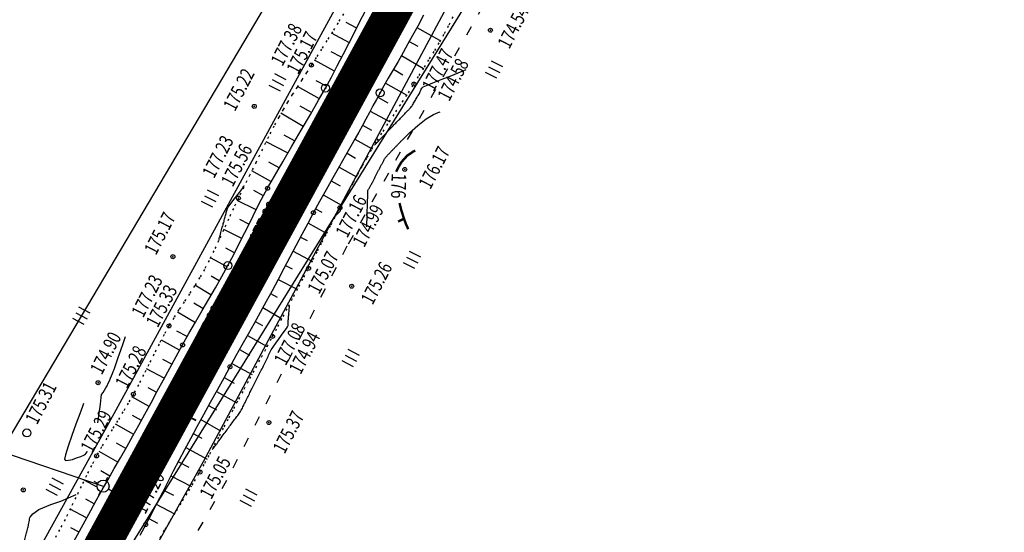
# Model space of a CAD drawing. Units: millimetres. Extents: x 81860 to 209966, y 753060 to 970396.
# Drawn here: x 176038 to 176284, y 829778 to 829907 of the extents above; entities that cross this region are included whole.
import ezdxf

# ---------------------------------------------------------------- set-up
doc = ezdxf.new("R2010")
doc.units = ezdxf.units.MM
doc.linetypes.add('ACAD_ISO03W100', pattern=[30, 12, -18])
doc.linetypes.add('STROT', pattern=[1.7, 0.5, -1.2])
for name, color, linetype in [('заливка покрытия', 253, 'Continuous'), ('ПОДЛОЖКА', 254, 'Continuous'), ('Участки ЕГРН', 7, 'Continuous')]:
    doc.layers.add(name, color=color, linetype=linetype)
doc.styles.add('SHRFT', font='TXT', dxfattribs={"width": 0.75})

# ---------------------------------------------------------------- blocks, each defined once
blk = doc.blocks.new('BL_2012')
at = {"color": 0}
for p, q in [((0, 0), (0, 1.6)), ((0.8, 1.6), (0.8, 0)), ((1.6, 0), (1.6, 1.6))]:
    blk.add_line(p, q, dxfattribs=at)
blk = doc.blocks.new('BL_3')
at = {"color": 0}
for p, q in [((0, 0.75), (0, 1.25)), ((-0.75, 0), (-1.25, 0)), ((0.75, 0), (1.25, 0)), ((0, -0.75), (0, -1.25))]:
    blk.add_line(p, q, dxfattribs=at)
for radius in [0.75, 0]:
    blk.add_circle((0, 0), radius, dxfattribs=at)
blk = doc.blocks.new('BL_20')
at = {"color": 0}
blk.add_circle((0, 0), 0.5, dxfattribs=at)
blk = doc.blocks.new('BL_26')
at = {"color": 0}
for radius in [0.5, 0.05]:
    blk.add_circle((0, 0), radius, dxfattribs=at)

msp = doc.modelspace()

# ---------------------------------------------------------------- linework, layer by layer
at = {"color": 96, "linetype": 'ACAD_ISO03W100', "lineweight": 30, "ltscale": 0.2, "true_color": 0x008000}
msp.add_lwpolyline([(176258.93, 830111.41), (176240.12, 830073.31), (176224.09, 830042.45), (176197.92, 829991.84), (176153.79, 829910.01), (176119.79, 829849.89), (176089.65, 829791.26), (176043.12, 829709.83), (176001.67, 829635.57), (175977.65, 829590.96), (175964.98, 829572.52), (175918.74, 829477.58), (175887.51, 829410.17), (175872.53, 829381.37), (175814.71, 829276.15), (175751.09, 829160.33)], dxfattribs=at)
at = {"layer": 'заливка покрытия', "color": 9, "ltscale": 5, "const_width": 9, "flags": 128}
msp.add_lwpolyline([(176048.56, 829756.73), (176060.52, 829778.69), (176072.48, 829800.64), (176084.44, 829822.59), (176096.4, 829844.55), (176108.36, 829866.5), (176120.32, 829888.45), (176132.28, 829910.41), (176144.24, 829932.36), (176156.2, 829954.31), (176168.17, 829976.27), (176180.13, 829998.22), (176189.69, 830015.78), (176192.09, 830020.17), (176204.05, 830042.13), (176216.01, 830064.08), (176227.97, 830086.03)], dxfattribs=at)
at = {"layer": 'ПОДЛОЖКА', "color": 253, "linetype": 'STROT'}
for p, q in [((176118.92, 829908.08), (176117.55, 829905.83)), ((176145.35, 829905.35), (176146.5, 829907.68)), ((176117.55, 829905.83), (176116.16, 829903.59)), ((176144.19, 829903.18), (176145.35, 829905.35)), ((176116.16, 829903.59), (176114.77, 829901.37)), ((176142.99, 829901.03), (176144.19, 829903.18)), ((176114.77, 829901.37), (176113.4, 829899.22)), ((176141.73, 829898.9), (176142.99, 829901.03)), ((176113.4, 829899.22), (176112.1, 829897.16)), ((176140.45, 829896.8), (176141.73, 829898.9)), ((176110.88, 829895.23), (176109.7, 829893.37)), ((176112.1, 829897.16), (176110.88, 829895.23)), ((176139.15, 829894.7), (176140.45, 829896.8)), ((176109.7, 829893.37), (176108.5, 829891.54)), ((176137.83, 829892.61), (176139.15, 829894.7)), ((176108.5, 829891.54), (176107.3, 829889.69)), ((176135.16, 829888.33), (176136.53, 829890.51)), ((176136.53, 829890.51), (176137.83, 829892.61)), ((176106.11, 829887.85), (176104.94, 829886)), ((176107.3, 829889.69), (176106.11, 829887.85)), ((176133.63, 829885.97), (176135.16, 829888.33)), ((176104.94, 829886), (176103.8, 829884.11)), ((176132.03, 829883.54), (176133.63, 829885.97)), ((176103.8, 829884.11), (176102.72, 829882.21)), ((176130.41, 829881.08), (176132.03, 829883.54)), ((176102.72, 829882.21), (176101.53, 829879.99)), ((176128.84, 829878.66), (176130.41, 829881.08)), ((176101.53, 829879.99), (176100.15, 829877.27)), ((176127.36, 829876.35), (176128.84, 829878.66)), ((176100.15, 829877.27), (176098.62, 829874.22)), ((176126.04, 829874.19), (176127.36, 829876.35)), ((176098.62, 829874.22), (176097.04, 829870.99)), ((176124.84, 829872.13), (176126.04, 829874.19)), ((176097.04, 829870.99), (176095.45, 829867.77)), ((176123.66, 829870.06), (176124.84, 829872.13)), ((176122.51, 829867.96), (176123.66, 829870.06)), ((176095.45, 829867.77), (176093.97, 829864.7)), ((176120.27, 829863.76), (176121.39, 829865.86)), ((176121.39, 829865.86), (176122.51, 829867.96)), ((176093.97, 829864.7), (176092.63, 829861.95)), ((176119.16, 829861.64), (176120.27, 829863.76)), ((176092.63, 829861.95), (176091.39, 829859.36)), ((176118.04, 829859.54), (176119.16, 829861.64)), ((176091.39, 829859.36), (176090.16, 829856.69)), ((176116.92, 829857.41), (176118.04, 829859.54)), ((176090.16, 829856.69), (176088.91, 829853.99)), ((176115.8, 829855.26), (176116.92, 829857.41)), ((176088.91, 829853.99), (176087.68, 829851.33)), ((176114.68, 829853.09), (176115.8, 829855.26)), ((176087.68, 829851.33), (176086.48, 829848.76)), ((176112.44, 829848.74), (176113.55, 829850.92)), ((176113.55, 829850.92), (176114.68, 829853.09)), ((176086.48, 829848.76), (176085.29, 829846.33)), ((176111.3, 829846.57), (176112.44, 829848.74)), ((176085.29, 829846.33), (176084.14, 829844.13)), ((176110.17, 829844.4), (176111.3, 829846.57)), ((176084.14, 829844.13), (176082.95, 829842.07)), ((176109, 829842.16), (176110.17, 829844.4)), ((176082.95, 829842.07), (176081.69, 829840.04)), ((176107.76, 829839.81), (176109, 829842.16)), ((176081.69, 829840.04), (176080.4, 829838.03)), ((176106.47, 829837.36), (176107.76, 829839.81)), ((176080.4, 829838.03), (176079.07, 829836.04)), ((176105.15, 829834.85), (176106.47, 829837.36)), ((176077.75, 829834.05), (176076.48, 829832.03)), ((176079.07, 829836.04), (176077.75, 829834.05)), ((176103.82, 829832.32), (176105.15, 829834.85)), ((176076.48, 829832.03), (176075.25, 829829.99)), ((176102.48, 829829.8), (176103.82, 829832.32)), ((176075.25, 829829.99), (176074.04, 829827.79)), ((176101.17, 829827.33), (176102.48, 829829.8)), ((176074.04, 829827.79), (176072.78, 829825.4)), ((176099.82, 829824.82), (176101.17, 829827.33)), ((176072.78, 829825.4), (176071.5, 829822.88)), ((176098.42, 829822.19), (176099.82, 829824.82)), ((176071.5, 829822.88), (176070.2, 829820.3)), ((176096.97, 829819.5), (176098.42, 829822.19)), ((176070.2, 829820.3), (176068.91, 829817.73)), ((176095.52, 829816.82), (176096.97, 829819.5)), ((176068.91, 829817.73), (176067.6, 829815.23)), ((176094.1, 829814.17), (176095.52, 829816.82)), ((176067.6, 829815.23), (176066.35, 829812.89)), ((176092.75, 829811.64), (176094.1, 829814.17)), ((176066.35, 829812.89), (176065.06, 829810.65)), ((176091.47, 829809.27), (176092.75, 829811.64)), ((176065.06, 829810.65), (176063.75, 829808.45)), ((176090.28, 829807.01), (176091.47, 829809.27)), ((176063.75, 829808.45), (176062.4, 829806.26)), ((176089.08, 829804.73), (176090.28, 829807.01)), ((176061.05, 829804.08), (176059.7, 829801.89)), ((176062.4, 829806.26), (176061.05, 829804.08)), ((176087.89, 829802.45), (176089.08, 829804.73)), ((176059.7, 829801.89), (176058.4, 829799.68)), ((176086.69, 829800.18), (176087.89, 829802.45)), ((176058.4, 829799.68), (176057.14, 829797.44)), ((176085.48, 829797.91), (176086.69, 829800.18)), ((176057.14, 829797.44), (176055.89, 829795.07)), ((176084.25, 829795.66), (176085.48, 829797.91)), ((176055.89, 829795.07), (176054.61, 829792.51)), ((176083.01, 829793.41), (176084.25, 829795.66)), ((176054.61, 829792.51), (176053.3, 829789.81)), ((176081.66, 829791.11), (176083.01, 829793.41)), ((176053.3, 829789.81), (176051.96, 829787.05)), ((176080.19, 829788.68), (176081.66, 829791.11)), ((176051.96, 829787.05), (176050.61, 829784.28)), ((176078.67, 829786.19), (176080.19, 829788.68)), ((176077.14, 829783.72), (176078.67, 829786.19)), ((176050.61, 829784.28), (176049.26, 829781.56)), ((176075.66, 829781.31), (176077.14, 829783.72)), ((176049.26, 829781.56), (176047.9, 829778.95)), ((176074.27, 829779.04), (176075.66, 829781.31)), ((176047.9, 829778.95), (176046.48, 829776.36)), ((176073.05, 829776.98), (176074.27, 829779.04))]:
    msp.add_line(p, q, dxfattribs=at)
at = {"layer": 'ПОДЛОЖКА', "color": 253}
for p, q in [((176123.02, 829906.11), (176124.34, 829908.63)), ((176138.96, 829907.77), (176137.48, 829905)), ((176122.13, 829904.57), (176119.56, 829905.93)), ((176121.64, 829903.44), (176123.02, 829906.11)), ((176120.39, 829900.81), (176115.92, 829903.2)), ((176120.24, 829900.67), (176121.64, 829903.44)), ((176136.21, 829902.67), (176135.04, 829900.55)), ((176137.48, 829905), (176136.21, 829902.67)), ((176137.29, 829904.67), (176142.97, 829901.49)), ((176118.81, 829897.86), (176120.24, 829900.67)), ((176135.04, 829900.55), (176133.82, 829898.37)), ((176135.38, 829901.15), (176137.5, 829899.97)), ((176118.41, 829897.22), (176115.84, 829898.58)), ((176117.37, 829895.03), (176118.81, 829897.86)), ((176133.82, 829898.37), (176132.56, 829896.17)), ((176133.42, 829897.66), (176138.92, 829894.43)), ((176116.69, 829893.71), (176111.67, 829896.48)), ((176132.56, 829896.17), (176131.33, 829894.02)), ((176115.89, 829892.22), (176117.37, 829895.03)), ((176131.33, 829894.02), (176130.13, 829891.96)), ((176131.43, 829894.2), (176133.79, 829892.83)), ((176114.63, 829889.95), (176112.06, 829891.31)), ((176114.41, 829889.49), (176115.89, 829892.22)), ((176130.13, 829891.96), (176129.04, 829890.03)), ((176129.44, 829890.73), (176134.76, 829887.71)), ((176112.9, 829886.81), (176107.44, 829889.91)), ((176112.7, 829886.45), (176114.41, 829889.49)), ((176128.06, 829888.29), (176127.17, 829886.66)), ((176129.04, 829890.03), (176128.06, 829888.29)), ((176110.63, 829882.86), (176112.7, 829886.45)), ((176127.17, 829886.66), (176126.29, 829885.03)), ((176127.48, 829887.23), (176130.04, 829885.82)), ((176108.87, 829879.89), (176103.26, 829883.18)), ((176110.91, 829883.34), (176108.11, 829884.95)), ((176108.33, 829878.97), (176110.63, 829882.86)), ((176125.4, 829883.38), (176124.53, 829881.75)), ((176126.29, 829885.03), (176125.4, 829883.38)), ((176125.58, 829883.72), (176130.43, 829881.11)), ((176124.53, 829881.75), (176123.64, 829880.1)), ((176105.99, 829874.96), (176108.33, 829878.97)), ((176122.75, 829878.47), (176121.85, 829876.84)), ((176123.64, 829880.1), (176122.75, 829878.47)), ((176123.69, 829880.19), (176125.96, 829878.96)), ((176104.89, 829873.26), (176099.54, 829876.06)), ((176106.69, 829876.31), (176104.11, 829877.67)), ((176121.85, 829876.84), (176120.78, 829874.95)), ((176121.76, 829876.69), (176126.09, 829874.26)), ((176103.71, 829871.06), (176105.99, 829874.96)), ((176120.78, 829874.95), (176119.45, 829872.6)), ((176119.8, 829873.21), (176121.93, 829871.99)), ((176102.81, 829869.57), (176100.24, 829870.93)), ((176101.63, 829867.46), (176103.71, 829871.06)), ((176119.45, 829872.6), (176117.93, 829869.92)), ((176100.73, 829866.09), (176095.96, 829868.8)), ((176117.93, 829869.92), (176116.29, 829867.04)), ((176117.82, 829869.73), (176122.14, 829867.26)), ((176099.92, 829864.41), (176101.63, 829867.46)), ((176116.29, 829867.04), (176114.6, 829864.06)), ((176115.84, 829866.25), (176118.05, 829864.99)), ((176098.92, 829862.55), (176096.53, 829863.82)), ((176098.44, 829861.68), (176099.92, 829864.41)), ((176114.6, 829864.06), (176112.95, 829861.12)), ((176097.06, 829859), (176092.36, 829861.39)), ((176097.02, 829858.92), (176098.44, 829861.68)), ((176112.95, 829861.12), (176111.41, 829858.33)), ((176113.87, 829862.76), (176118.4, 829860.22)), ((176095.63, 829856.14), (176097.02, 829858.92)), ((176111.41, 829858.33), (176109.96, 829855.63)), ((176111.92, 829859.26), (176113.5, 829858.4)), ((176095.28, 829855.42), (176092.95, 829856.58)), ((176094.25, 829853.35), (176095.63, 829856.14)), ((176093.48, 829851.84), (176088.97, 829854.11)), ((176092.86, 829850.59), (176094.25, 829853.35)), ((176109.96, 829855.63), (176108.48, 829852.86)), ((176110.03, 829855.74), (176114.17, 829853.43)), ((176108.48, 829852.86), (176107, 829850.03)), ((176108.14, 829852.21), (176109.83, 829851.32)), ((176091.68, 829848.28), (176089.48, 829849.4)), ((176091.45, 829847.83), (176092.86, 829850.59)), ((176107, 829850.03), (176105.53, 829847.2)), ((176106.29, 829848.67), (176111.13, 829846.12)), ((176089.81, 829844.74), (176085.63, 829847.02)), ((176090, 829845.08), (176091.45, 829847.83)), ((176105.53, 829847.2), (176104.03, 829844.36)), ((176088.46, 829842.33), (176090, 829845.08)), ((176104.03, 829844.36), (176102.55, 829841.55)), ((176104.44, 829845.12), (176106.04, 829844.28)), ((176087.86, 829841.25), (176085.83, 829842.39)), ((176086.89, 829839.53), (176088.46, 829842.33)), ((176102.55, 829841.55), (176101.07, 829838.78)), ((176102.57, 829841.59), (176107.2, 829839.28)), ((176085.76, 829837.72), (176081.75, 829840.14)), ((176085.25, 829836.68), (176086.89, 829839.53)), ((176101.07, 829838.78), (176099.58, 829836.05)), ((176107.28, 829839.09), (176107.37, 829839.05)), ((176083.58, 829833.83), (176085.25, 829836.68)), ((176099.58, 829836.05), (176098.08, 829833.32)), ((176100.68, 829838.06), (176102.33, 829837.16)), ((176083.77, 829834.3), (176081.5, 829835.64)), ((176081.92, 829830.95), (176083.58, 829833.83)), ((176098.76, 829834.55), (176103.41, 829831.82)), ((176081.86, 829830.73), (176077.37, 829833.45)), ((176098.08, 829833.32), (176096.56, 829830.61)), ((176103.55, 829831.9), (176103.59, 829831.88)), ((176080.26, 829828.08), (176081.92, 829830.95)), ((176096.56, 829830.61), (176095.05, 829827.9)), ((176096.81, 829831.06), (176098.62, 829830.04)), ((176077.92, 829823.89), (176073.38, 829826.4)), ((176079.81, 829827.29), (176077.23, 829828.64)), ((176078.66, 829825.22), (176080.26, 829828.08)), ((176095.05, 829827.9), (176093.53, 829825.19)), ((176094.87, 829827.57), (176099.82, 829824.81)), ((176077.07, 829822.34), (176078.66, 829825.22)), ((176093.53, 829825.19), (176092.01, 829822.47)), ((176092.91, 829824.08), (176095.41, 829822.68)), ((176076.01, 829820.38), (176073.74, 829821.61)), ((176075.49, 829819.44), (176077.07, 829822.34)), ((176092.01, 829822.47), (176090.51, 829819.75)), ((176074.1, 829816.86), (176069.68, 829819.25)), ((176073.91, 829816.52), (176075.49, 829819.44)), ((176090.51, 829819.75), (176088.95, 829816.92)), ((176090.97, 829820.59), (176096.04, 829817.79)), ((176072.34, 829813.61), (176073.91, 829816.52)), ((176088.95, 829816.92), (176087.31, 829813.93)), ((176089.04, 829817.08), (176091.6, 829815.67)), ((176072.2, 829813.35), (176070.03, 829814.52)), ((176087.31, 829813.93), (176085.6, 829810.85)), ((176070.29, 829809.83), (176065.95, 829812.19)), ((176070.79, 829810.74), (176072.34, 829813.61)), ((176087.12, 829813.58), (176092.27, 829810.75)), ((176069.26, 829807.91), (176070.79, 829810.74)), ((176085.6, 829810.85), (176083.91, 829807.75)), ((176085.19, 829810.09), (176087.17, 829808.99)), ((176068.39, 829806.32), (176066.16, 829807.55)), ((176067.75, 829805.16), (176069.26, 829807.91)), ((176083.91, 829807.75), (176082.23, 829804.7)), ((176083.26, 829806.58), (176088.15, 829803.74)), ((176066.45, 829802.83), (176061.86, 829805.4)), ((176066.24, 829802.45), (176067.75, 829805.16)), ((176082.23, 829804.7), (176080.64, 829801.76)), ((176064.68, 829799.71), (176066.24, 829802.45)), ((176080.64, 829801.76), (176079.15, 829798.99)), ((176081.34, 829803.06), (176083.48, 829801.89)), ((176064.47, 829799.34), (176062.12, 829800.67)), ((176063.13, 829796.98), (176064.68, 829799.71)), ((176079.45, 829799.54), (176084.8, 829796.6)), ((176062.49, 829795.86), (176057.77, 829798.56)), ((176061.57, 829794.26), (176063.13, 829796.98)), ((176079.15, 829798.99), (176077.74, 829796.33)), ((176060.04, 829791.57), (176061.57, 829794.26)), ((176077.74, 829796.33), (176076.35, 829793.65)), ((176077.61, 829795.99), (176080.23, 829794.61)), ((176060.51, 829792.39), (176058.19, 829793.71)), ((176076.35, 829793.65), (176074.99, 829790.97)), ((176075.76, 829792.44), (176080.88, 829789.82)), ((176057.32, 829789.59), (176054.08, 829791.4)), ((176058.54, 829788.92), (176060.04, 829791.57)), ((176074.99, 829790.97), (176073.61, 829788.29)), ((176057.09, 829786.33), (176058.54, 829788.92)), ((176073.61, 829788.29), (176072.24, 829785.61)), ((176073.93, 829788.89), (176076.37, 829787.64)), ((176056.59, 829785.42), (176054.45, 829786.59)), ((176055.68, 829783.76), (176057.09, 829786.33)), ((176072.24, 829785.61), (176070.86, 829782.95)), ((176072.1, 829785.34), (176076.68, 829782.97)), ((176054.67, 829781.91), (176050.54, 829784.15)), ((176054.28, 829781.2), (176055.68, 829783.76)), ((176070.86, 829782.95), (176069.44, 829780.28)), ((176052.76, 829778.39), (176050.75, 829779.47)), ((176052.88, 829778.62), (176054.28, 829781.2)), ((176069.44, 829780.28), (176067.98, 829777.56)), ((176070.25, 829781.79), (176072.4, 829780.65)), ((176051.5, 829776.05), (176052.88, 829778.62))]:
    msp.add_line(p, q, dxfattribs=at)
at = {"layer": 'ПОДЛОЖКА', "color": 253, "linetype": 'Continuous'}
msp.add_line((176009, 829806.85), (176058.79, 829789.88), dxfattribs=at)
at = {"layer": 'ПОДЛОЖКА', "color": 253}
for points in [[(176126.66, 829875.2), (176126.69, 829875.23), (176126.78, 829875.33), (176126.92, 829875.46), (176127.08, 829875.63), (176127.25, 829875.81), (176127.42, 829875.98), (176127.57, 829876.13), (176127.73, 829876.3), (176127.94, 829876.53), (176128.19, 829876.79), (176128.47, 829877.07), (176128.74, 829877.36), (176129.01, 829877.66), (176129.26, 829877.91), (176129.5, 829878.16), (176129.73, 829878.4), (176129.97, 829878.65), (176130.21, 829878.89), (176130.44, 829879.13), (176130.67, 829879.37), (176130.89, 829879.59), (176131.11, 829879.82), (176131.33, 829880.05), (176131.55, 829880.28), (176131.77, 829880.51), (176131.99, 829880.73), (176132.2, 829880.95), (176132.39, 829881.15), (176132.59, 829881.35), (176132.79, 829881.56), (176133, 829881.75), (176133.2, 829881.96), (176133.39, 829882.16), (176133.58, 829882.35), (176133.76, 829882.53), (176133.93, 829882.72), (176134.11, 829882.89), (176134.29, 829883.08), (176134.46, 829883.27), (176134.63, 829883.45), (176134.8, 829883.62), (176134.95, 829883.77), (176135.09, 829883.93), (176135.24, 829884.08), (176135.38, 829884.21), (176135.52, 829884.37), (176135.67, 829884.51), (176135.8, 829884.67), (176135.93, 829884.84), (176136.06, 829885.01), (176136.19, 829885.23), (176136.33, 829885.47), (176136.46, 829885.72), (176136.61, 829885.98), (176136.76, 829886.23), (176136.9, 829886.48), (176137.04, 829886.72), (176137.18, 829886.95), (176137.32, 829887.19), (176137.47, 829887.43), (176137.61, 829887.66), (176137.75, 829887.9), (176137.9, 829888.14), (176138.03, 829888.38), (176138.14, 829888.66), (176138.25, 829888.94), (176138.36, 829889.21), (176138.5, 829889.46), (176138.67, 829889.67), (176138.89, 829889.82), (176139.66, 829890.16), (176141.27, 829890.8), (176143.34, 829891.63), (176145.57, 829892.51), (176147.57, 829893.3), (176149.04, 829893.87), (176149.6, 829894.1)], [(176124.73, 829854.75), (176124.84, 829857.86), (176124.92, 829860.68), (176124.99, 829862.75), (176125.02, 829863.67), (176125.05, 829863.85), (176125.12, 829864.02), (176125.21, 829864.19), (176125.31, 829864.35), (176125.43, 829864.52), (176125.53, 829864.68), (176125.62, 829864.84), (176125.71, 829865.01), (176125.8, 829865.18), (176125.88, 829865.36), (176125.97, 829865.53), (176126.05, 829865.69), (176126.15, 829865.87), (176126.23, 829866.04), (176126.32, 829866.22), (176126.4, 829866.38), (176126.5, 829866.55), (176126.58, 829866.73), (176126.66, 829866.9), (176126.75, 829867.07), (176126.84, 829867.24), (176126.93, 829867.41), (176127.01, 829867.59), (176127.11, 829867.75), (176127.19, 829867.93), (176127.28, 829868.1), (176127.36, 829868.27), (176127.45, 829868.45), (176127.54, 829868.62), (176127.63, 829868.8), (176127.72, 829868.97), (176127.81, 829869.14), (176127.91, 829869.32), (176128, 829869.49), (176128.09, 829869.67), (176128.18, 829869.84), (176128.28, 829870.02), (176128.37, 829870.19), (176128.47, 829870.35), (176128.56, 829870.53), (176128.66, 829870.7), (176128.75, 829870.88), (176128.85, 829871.05), (176128.93, 829871.23), (176129.03, 829871.41), (176129.12, 829871.58), (176129.22, 829871.76), (176129.32, 829871.93), (176129.44, 829872.1), (176129.56, 829872.25), (176129.68, 829872.41), (176129.83, 829872.57), (176129.97, 829872.71), (176130.11, 829872.86), (176130.26, 829873.02), (176130.4, 829873.16), (176130.53, 829873.31), (176130.68, 829873.45), (176130.82, 829873.61), (176130.97, 829873.76), (176131.1, 829873.9), (176131.24, 829874.05), (176131.38, 829874.19), (176131.51, 829874.32), (176131.64, 829874.47), (176131.79, 829874.61), (176131.92, 829874.75), (176132.06, 829874.89), (176132.19, 829875.02), (176132.31, 829875.16), (176132.44, 829875.28), (176132.56, 829875.42), (176132.7, 829875.56), (176132.82, 829875.68), (176132.95, 829875.82), (176133.07, 829875.94), (176133.19, 829876.06), (176133.29, 829876.17), (176133.41, 829876.29), (176133.53, 829876.4), (176133.65, 829876.53), (176133.76, 829876.64), (176135.44, 829878.33), (176137.51, 829880.14), (176139.64, 829881.8), (176141.4, 829882.85)], [(176141.4, 829882.85), (176142.62, 829883.34), (176143.11, 829883.53)], [(176087.77, 829851.52), (176087.79, 829851.61), (176087.85, 829851.82), (176087.93, 829852.15), (176088.04, 829852.53), (176088.15, 829852.95), (176088.25, 829853.34), (176088.35, 829853.69), (176088.43, 829854), (176088.52, 829854.32), (176088.6, 829854.65), (176088.7, 829854.96), (176088.79, 829855.28), (176088.86, 829855.58), (176088.95, 829855.87), (176089.03, 829856.16), (176089.1, 829856.45), (176089.18, 829856.74), (176089.27, 829857.03), (176089.35, 829857.31), (176089.43, 829857.59), (176089.49, 829857.84), (176089.55, 829858.1), (176089.61, 829858.36), (176089.66, 829858.62), (176089.72, 829858.88), (176089.79, 829859.13), (176089.88, 829859.37), (176090, 829859.6), (176090.29, 829860.01), (176090.83, 829860.72), (176091.5, 829861.61), (176092.22, 829862.54), (176092.88, 829863.4), (176093.39, 829864.05), (176093.62, 829864.36), (176094.03, 829865.15), (176094.09, 829864.96)], [(176117.17, 829857.85), (176117.3, 829857.95), (176117.48, 829858.11), (176117.68, 829858.29), (176117.88, 829858.48), (176118.05, 829858.66), (176118.15, 829858.78), (176118.24, 829859.66), (176118.31, 829859.83), (176118.44, 829860.08), (176118.61, 829860.4), (176118.79, 829860.75), (176118.98, 829861.11), (176119.15, 829861.43), (176119.28, 829861.7), (176119.41, 829861.96), (176119.55, 829862.25), (176119.7, 829862.56), (176119.83, 829862.86), (176119.94, 829863.1), (176120.02, 829863.27), (176120.04, 829863.33)], [(176086.08, 829799.04), (176086.13, 829799.1), (176086.24, 829799.23), (176086.39, 829799.42), (176086.57, 829799.66), (176086.77, 829799.9), (176086.95, 829800.14), (176087.11, 829800.35), (176087.29, 829800.59), (176087.51, 829800.89), (176087.77, 829801.24), (176088.05, 829801.62), (176088.34, 829802.01), (176088.61, 829802.38), (176088.86, 829802.71), (176089.08, 829803.02), (176089.32, 829803.34), (176089.55, 829803.65), (176089.78, 829803.97), (176090.01, 829804.27), (176090.22, 829804.57), (176090.44, 829804.86), (176090.64, 829805.14), (176090.86, 829805.43), (176091.07, 829805.72), (176091.27, 829806), (176091.47, 829806.28), (176091.68, 829806.56), (176091.87, 829806.82), (176092.06, 829807.06), (176092.26, 829807.32), (176092.46, 829807.57), (176092.64, 829807.82), (176092.83, 829808.08), (176093.01, 829808.33), (176093.19, 829808.6), (176093.34, 829808.86), (176093.49, 829809.14), (176093.63, 829809.42), (176093.76, 829809.69), (176093.89, 829809.98), (176094.03, 829810.26), (176094.17, 829810.54), (176094.3, 829810.83), (176094.45, 829811.12), (176094.6, 829811.42), (176094.75, 829811.73), (176094.91, 829812.04), (176095.06, 829812.35), (176095.21, 829812.66), (176095.37, 829812.97), (176095.53, 829813.28), (176095.68, 829813.6), (176095.85, 829813.94), (176096.01, 829814.26), (176096.18, 829814.59), (176096.34, 829814.92), (176096.5, 829815.25), (176096.67, 829815.57), (176096.83, 829815.9), (176097, 829816.24), (176097.17, 829816.58), (176097.34, 829816.92), (176097.51, 829817.24), (176097.68, 829817.58), (176097.85, 829817.91), (176098.02, 829818.25), (176098.2, 829818.59), (176098.36, 829818.93), (176098.54, 829819.27), (176098.71, 829819.61), (176098.88, 829819.96), (176099.05, 829820.29), (176099.22, 829820.64), (176099.39, 829820.99), (176099.56, 829821.34), (176099.72, 829821.67), (176099.89, 829822.01), (176100.04, 829822.35), (176100.2, 829822.69), (176100.35, 829823.02), (176100.51, 829823.35), (176100.68, 829823.69), (176100.85, 829824.01), (176101.04, 829824.33), (176101.39, 829824.82), (176101.97, 829825.63), (176102.69, 829826.61), (176103.43, 829827.64), (176104.12, 829828.59), (176104.65, 829829.33), (176104.92, 829829.72), (176105.02, 829829.92), (176105.06, 829830.12), (176105.08, 829830.34), (176105.09, 829830.56), (176105.08, 829830.79), (176105.08, 829831.01), (176105.09, 829831.23), (176105.11, 829831.45), (176105.14, 829831.69), (176105.16, 829831.93), (176105.18, 829832.19), (176105.2, 829832.45), (176105.22, 829832.7), (176105.24, 829832.95), (176105.27, 829833.23), (176105.3, 829833.57), (176105.33, 829833.93), (176105.35, 829834.28), (176105.38, 829834.59), (176105.4, 829834.82), (176105.41, 829834.93), (176105.37, 829835.28)], [(176057.48, 829805.7), (176057.8, 829808.1), (176058.1, 829810.37), (176058.32, 829812.08), (176058.42, 829812.81), (176058.77, 829813.35), (176059.11, 829813.9), (176059.46, 829814.46), (176059.8, 829815.02), (176060.08, 829815.63), (176060.35, 829816.25), (176060.62, 829816.87), (176060.87, 829817.46), (176061.12, 829818.03), (176061.34, 829818.55), (176061.53, 829819.08), (176061.97, 829820.36), (176062.57, 829822.06), (176063.21, 829823.91), (176063.8, 829825.61), (176064.22, 829826.84), (176064.39, 829827.32)], [(176053.88, 829810.53), (176053.62, 829809.82), (176052.93, 829807.97), (176051.99, 829805.41), (176050.98, 829802.57), (176050.04, 829799.86), (176049.37, 829797.74), (176049.11, 829796.61), (176049.4, 829796.32), (176050.12, 829796.34), (176051.1, 829796.58), (176052.17, 829796.94), (176053.19, 829797.34), (176053.95, 829797.65), (176054.32, 829797.81), (176054.8, 829798.46), (176054.91, 829798.6)], [(176036.87, 829767.02), (176037.53, 829769.72), (176038.25, 829772.59), (176038.89, 829775.22), (176039.39, 829777.21), (176039.63, 829778.16), (176039.7, 829778.48), (176039.78, 829778.79), (176039.86, 829779.11), (176039.94, 829779.43), (176040.02, 829779.73), (176040.09, 829780.03), (176040.16, 829780.3), (176040.22, 829780.6), (176040.28, 829780.97), (176040.34, 829781.37), (176040.39, 829781.73), (176040.45, 829782), (176040.52, 829782.15), (176041.21, 829782.99), (176042.69, 829784.03), (176045.68, 829785.28), (176048.21, 829786.12), (176052.06, 829787.79)]]:
    msp.add_lwpolyline(points, dxfattribs=at)
at = {"layer": 'ПОДЛОЖКА', "color": 253, "const_width": 0.6}
for points in [[(176132.08, 829868.55), (176132.24, 829868.86), (176132.39, 829869.17), (176132.56, 829869.49), (176132.72, 829869.81), (176133.47, 829871.04), (176134.83, 829872.55), (176136.43, 829873.65)], [(176136.43, 829873.65), (176136.76, 829873.79), (176136.88, 829873.83)], [(176135.12, 829854.18), (176134.98, 829854.5), (176134.83, 829854.82), (176134.69, 829855.15), (176134.54, 829855.47), (176134.05, 829856.83), (176133.35, 829859.04), (176132.94, 829860.72)], [(176134.05, 829856.83), (176132.58, 829856.07)]]:
    msp.add_lwpolyline(points, dxfattribs=at)
at = {"layer": 'ПОДЛОЖКА', "color": 253}
for centre in [(176130.61, 829905.58), (176155.68, 829903.98), (176110.88, 829895.23), (176136.53, 829890.51), (176096.6, 829884.91), (176134.25, 829869.12), (176099.92, 829864.41), (176092.63, 829861.95), (176105.44, 829861.31), (176111.41, 829858.33), (176118.04, 829859.54), (176076.24, 829847.29), (176110.17, 829844.4), (176120.97, 829839.92), (176075.25, 829829.99), (176101.17, 829827.33), (176078.66, 829825.22), (176084.08, 829821.98), (176090.51, 829819.75), (176057.53, 829815.77), (176066.35, 829812.89), (176100.26, 829805.8), (176057.14, 829797.44), (176083.01, 829793.41), (176038.82, 829788.94), (176063.61, 829783.15), (176069.44, 829780.28)]:
    msp.add_circle(centre, 0.5, dxfattribs=at)
for p in [(176130.61, 829905.58), (176155.68, 829903.98), (176110.88, 829895.23), (176136.53, 829890.51), (176096.6, 829884.91), (176134.25, 829869.12), (176099.92, 829864.41), (176092.63, 829861.95), (176105.44, 829861.31), (176111.41, 829858.33), (176118.04, 829859.54), (176076.24, 829847.29), (176110.17, 829844.4), (176120.97, 829839.92), (176075.25, 829829.99), (176101.17, 829827.33), (176078.66, 829825.22), (176084.08, 829821.98), (176090.51, 829819.75), (176057.53, 829815.77), (176066.35, 829812.89), (176100.26, 829805.8), (176057.14, 829797.44), (176083.01, 829793.41), (176038.82, 829788.94), (176063.61, 829783.15), (176069.44, 829780.28)]:
    msp.add_point(p, dxfattribs=at)
at = {"layer": 'Участки ЕГРН', "color": 6, "linetype": 'Continuous', "lineweight": 30}
for points in [[(175542.77, 828958.94), (175903.56, 829579.79), (176122, 829948.26), (176422.34, 830431.71), (176485.67, 830495.92), (176576.12, 830574.94), (176588.51, 830585.95), (176698.37, 830657.6), (176790.27, 830696), (176882.36, 830719.46), (176968.03, 830727.68), (177042.03, 830722)], [(175697.38, 829141.75), (175797.09, 829324.79), (175894.06, 829503.1), (175940.89, 829587.61), (175980.02, 829660.65), (176061.59, 829808.07), (176155.72, 829980.55), (176255.97, 830162.87), (176326.52, 830294.96), (176375.86, 830382.41), (176423.11, 830446.08), (176475.72, 830502.8), (176536.6, 830556.98), (176591.33, 830597.76), (176657.3, 830635.29), (176725.94, 830665.8), (176787.51, 830685.81), (176863.32, 830703.02), (176923.28, 830709.31), (177003.74, 830714.77), (177076.81, 830710.35)], [(178957.35, 830265), (178823.3, 830270.41), (178570.57, 830300.52), (178485.66, 830323.36), (178388.19, 830349.1), (178192.09, 830408.72), (178109.35, 830433.93), (177732.88, 830528.49), (177358.18, 830618.02), (177105.01, 830675.15), (177002.16, 830689.71), (176898.08, 830681.3), (176795.96, 830652.76), (176694.16, 830606.18), (176694.16, 830606.18), (176609.73, 830548.43), (176559.43, 830513.62), (176518.96, 830472.4), (176440.55, 830392.8), (176237.27, 830052.17), (175966.29, 829614.56), (175790.98, 829295.14), (175599.25, 828958.97)], [(177073.43, 830679.87), (177001.62, 830686.8), (176925.82, 830685.24), (176866.28, 830677.97), (176792.25, 830662.42), (176735.36, 830642.59), (176666.9, 830613.26), (176603.12, 830577.02), (176550.27, 830538.81), (176488.81, 830484.13), (176442.62, 830430.25), (176397.98, 830368.59), (176348.73, 830283.41), (176275.47, 830151.84), (176176.07, 829968.28), (176083.84, 829796), (176002.43, 829650.41), (175970.46, 829591.94), (175916.26, 829488.21), (175818.08, 829310.4), (175711.97, 829117.81)]]:
    msp.add_lwpolyline(points, dxfattribs=at)

# ---------------------------------------------------------------- block references
at = {"layer": 'ПОДЛОЖКА', "color": 253, "xscale": 2, "yscale": 2, "zscale": 2, "rotation": 62.51751816183184}
for name, p in [('BL_2012', (176157.28, 829891.94)), ('BL_2012', (176103.14, 829888.7)), ('BL_26', (176114.41, 829889.49)), ('BL_26', (176128.06, 829888.29)), ('BL_2012', (176086.23, 829859.65)), ('BL_2012', (176136.76, 829844.32)), ('BL_26', (176090, 829845.08)), ('BL_2012', (176054.08, 829830.32)), ('BL_2012', (176121.42, 829819.74)), ('BL_20', (176039.71, 829803.19)), ('BL_2012', (176047.39, 829787.55)), ('BL_3', (176058.79, 829789.88)), ('BL_2012', (176095.89, 829784.78))]:
    msp.add_blockref(name, p, dxfattribs=at)

# ---------------------------------------------------------------- texts
at = {"layer": 'ПОДЛОЖКА', "color": 253, "style": 'SHRFT', "width": 0.75}
for s, height, rotation, p in [('174.54', 3.5, 62.5175, (176160.39, 829899.07)), ('177.38', 3.5, 62.5175, (176103.65, 829894.75)), ('177.54', 3.5, 62.5175, (176122.95, 829894.87)), ('175.17', 3.5, 62.5175, (176107.57, 829892.7)), ('177.47', 3.5, 62.5175, (176141.5, 829888.41)), ('174.58', 3.5, 62.5175, (176145.36, 829885.96)), ('175.22', 3.5, 62.5175, (176091.76, 829883.46)), ('177.23', 3.5, 62.5175, (176086.54, 829866.69)), ('175.56', 3.5, 62.5175, (176091.22, 829864.55)), ('176.17', 3.5, 62.5175, (176140.65, 829863.94)), ('176', 3.7, 268.3459, (176130.97, 829868.21)), ('177.33', 3.5, 62.5175, (176098.19, 829850.29)), ('177.16', 3.5, 62.5175, (176119.86, 829851.79)), ('175.17', 3.5, 62.5175, (176072, 829847.49)), ('174.99', 3.5, 62.5175, (176124.1, 829849.43)), ('175.07', 3.5, 62.5175, (176112.83, 829837.71)), ('175.26', 3.5, 62.5175, (176126.21, 829835.04)), ('177.23', 3.5, 62.5175, (176068.8, 829831.82)), ('175.33', 3.5, 62.5175, (176072.45, 829829.33)), ('177.33', 3.5, 62.5175, (176084.28, 829824.33)), ('177.08', 3.5, 62.5175, (176104.47, 829819.84)), ('174.90', 3.5, 62.5175, (176058.45, 829817.54)), ('174.94', 3.5, 62.5175, (176108.2, 829817.62)), ('175.28', 3.5, 62.5175, (176064.74, 829814.09)), ('175.31', 3.5, 62.5175, (176042.25, 829805.06)), ('175.29', 3.5, 62.5175, (176056.05, 829797.97)), ('175.37', 3.5, 62.5175, (176104.18, 829797.76)), ('175.05', 3.5, 62.5175, (176085.86, 829786.36)), ('177.36', 3.5, 62.5175, (176063.56, 829785.4)), ('177.20', 3.5, 62.5175, (176069.31, 829782.64))]:
    msp.add_text(s, height=height, rotation=rotation, dxfattribs=at).set_placement(p)
at = {"layer": 'ПОДЛОЖКА', "color": 253, "lineweight": 30, "style": 'SHRFT', "oblique": 15, "width": 0.75}
msp.add_text('Г', height=5, rotation=62.5175, dxfattribs=at).set_placement((176081.71, 829805.65))

doc.saveas('drawing.dxf')
